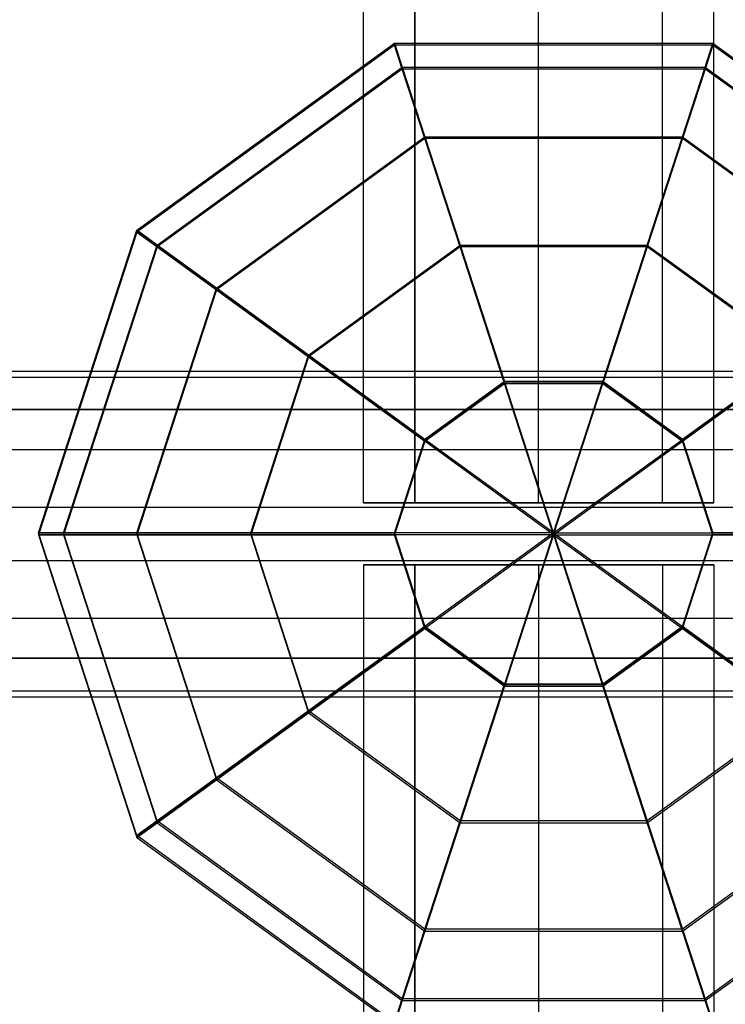
# Model space of a CAD drawing. Extents: x -2714 to 4136, y -2200 to 2200.
# Drawn here: x -150 to -116, y -23 to 25 of the extents above; entities that cross this region are included whole.
import ezdxf

# ---------------------------------------------------------------- set-up
doc = ezdxf.new("R2010")
doc.units = 0

msp = doc.modelspace()

# ---------------------------------------------------------------- linework, layer by layer
at = {"color": 0}
for p, q in [((-133.817535, 1.503337, 795.757181), (-133.817535, 111.465124, 795.757181)), ((-131.327943, 111.465124, 801.767588), (-131.327943, 1.503337, 801.767588)), ((-131.327943, 1.503337, 789.746773), (-131.327943, 111.465124, 789.746773)), ((-125.317535, 1.503337, 804.257181), (-125.317535, 111.465124, 804.257181)), ((-125.317535, 1.503337, 787.257181), (-125.317535, 111.465124, 787.257181)), ((-119.307127, 1.503337, 801.767588), (-119.307127, 111.465124, 801.767588)), ((-119.307127, 1.503337, 789.746773), (-119.307127, 111.465124, 789.746773)), ((-116.817535, 1.503337, 795.757181), (-116.817535, 111.465124, 795.757181)), ((-144.815693, 14.74096, 792.24081), (-132.315693, 23.822741, 792.24081)), ((-144.815693, 14.74096, 792.24081), (-132.315693, 23.822741, 792.24081)), ((-132.315693, 23.730085, 792.24081), (-144.815693, 14.648303, 792.24081)), ((-132.315693, 23.730085, 792.24081), (-144.815693, 14.648303, 792.24081)), ((-131.937584, 22.659041, 784.515386), (-132.315693, 23.822741, 792.24081)), ((-132.315693, 23.822741, 792.24081), (-131.937584, 22.659041, 799.966235)), ((-132.315693, 23.822741, 792.24081), (-116.864844, 23.822741, 792.24081)), ((-131.937584, 22.659041, 784.515386), (-132.315693, 23.822741, 792.24081)), ((-132.315693, 23.822741, 792.24081), (-131.937584, 22.659041, 799.966235)), ((-132.315693, 23.822741, 792.24081), (-116.864844, 23.822741, 792.24081)), ((-131.937584, 22.566384, 784.515386), (-132.315693, 23.730085, 792.24081)), ((-116.864844, 23.730085, 792.24081), (-132.315693, 23.730085, 792.24081)), ((-132.315693, 23.730085, 792.24081), (-131.937584, 22.566384, 799.966235)), ((-131.937584, 22.566384, 784.515386), (-132.315693, 23.730085, 792.24081)), ((-116.864844, 23.730085, 792.24081), (-132.315693, 23.730085, 792.24081)), ((-132.315693, 23.730085, 792.24081), (-131.937584, 22.566384, 799.966235)), ((-117.242953, 22.659041, 784.515386), (-116.864844, 23.822741, 792.24081)), ((-116.864844, 23.822741, 792.24081), (-117.242953, 22.659041, 799.966235)), ((-117.242953, 22.659041, 784.515386), (-116.864844, 23.822741, 792.24081)), ((-116.864844, 23.822741, 792.24081), (-117.242953, 22.659041, 799.966235)), ((-117.242953, 22.566384, 784.515386), (-116.864844, 23.730085, 792.24081)), ((-116.864844, 23.730085, 792.24081), (-117.242953, 22.566384, 799.966235)), ((-117.242953, 22.566384, 784.515386), (-116.864844, 23.730085, 792.24081)), ((-116.864844, 23.730085, 792.24081), (-117.242953, 22.566384, 799.966235)), ((-116.864844, 23.822741, 792.24081), (-104.364844, 14.74096, 792.24081)), ((-116.864844, 23.822741, 792.24081), (-104.364844, 14.74096, 792.24081)), ((-104.364844, 14.648303, 792.24081), (-116.864844, 23.730085, 792.24081)), ((-104.364844, 14.648303, 792.24081), (-116.864844, 23.730085, 792.24081)), ((-143.825791, 14.021753, 784.515386), (-131.937584, 22.659041, 784.515386)), ((-143.825791, 14.021753, 799.966235), (-131.937584, 22.659041, 799.966235)), ((-143.825791, 14.021753, 784.515386), (-131.937584, 22.659041, 784.515386)), ((-143.825791, 14.021753, 799.966235), (-131.937584, 22.659041, 799.966235)), ((-131.937584, 22.566384, 784.515386), (-143.825791, 13.929097, 784.515386)), ((-131.937584, 22.566384, 799.966235), (-143.825791, 13.929097, 799.966235)), ((-131.937584, 22.566384, 784.515386), (-143.825791, 13.929097, 784.515386)), ((-131.937584, 22.566384, 799.966235), (-143.825791, 13.929097, 799.966235)), ((-130.840268, 19.28185, 777.546179), (-131.937584, 22.659041, 784.515386)), ((-131.937584, 22.659041, 799.966235), (-130.840268, 19.28185, 806.935442)), ((-131.937584, 22.659041, 784.515386), (-117.242953, 22.659041, 784.515386)), ((-131.937584, 22.659041, 799.966235), (-117.242953, 22.659041, 799.966235)), ((-130.840268, 19.28185, 777.546179), (-131.937584, 22.659041, 784.515386)), ((-131.937584, 22.659041, 799.966235), (-130.840268, 19.28185, 806.935442)), ((-131.937584, 22.659041, 784.515386), (-117.242953, 22.659041, 784.515386)), ((-131.937584, 22.659041, 799.966235), (-117.242953, 22.659041, 799.966235)), ((-130.840268, 19.189194, 777.546179), (-131.937584, 22.566384, 784.515386)), ((-117.242953, 22.566384, 784.515386), (-131.937584, 22.566384, 784.515386)), ((-117.242953, 22.566384, 799.966235), (-131.937584, 22.566384, 799.966235)), ((-131.937584, 22.566384, 799.966235), (-130.840268, 19.189194, 806.935442)), ((-130.840268, 19.189194, 777.546179), (-131.937584, 22.566384, 784.515386)), ((-117.242953, 22.566384, 784.515386), (-131.937584, 22.566384, 784.515386)), ((-117.242953, 22.566384, 799.966235), (-131.937584, 22.566384, 799.966235)), ((-131.937584, 22.566384, 799.966235), (-130.840268, 19.189194, 806.935442)), ((-118.340268, 19.28185, 777.546179), (-117.242953, 22.659041, 784.515386)), ((-117.242953, 22.659041, 799.966235), (-118.340268, 19.28185, 806.935442)), ((-118.340268, 19.28185, 777.546179), (-117.242953, 22.659041, 784.515386)), ((-117.242953, 22.659041, 799.966235), (-118.340268, 19.28185, 806.935442)), ((-118.340268, 19.189194, 777.546179), (-117.242953, 22.566384, 784.515386)), ((-117.242953, 22.566384, 799.966235), (-118.340268, 19.189194, 806.935442)), ((-118.340268, 19.189194, 777.546179), (-117.242953, 22.566384, 784.515386)), ((-117.242953, 22.566384, 799.966235), (-118.340268, 19.189194, 806.935442)), ((-117.242953, 22.659041, 784.515386), (-105.354746, 14.021753, 784.515386)), ((-117.242953, 22.659041, 799.966235), (-105.354746, 14.021753, 799.966235)), ((-117.242953, 22.659041, 784.515386), (-105.354746, 14.021753, 784.515386)), ((-117.242953, 22.659041, 799.966235), (-105.354746, 14.021753, 799.966235)), ((-105.354746, 13.929097, 784.515386), (-117.242953, 22.566384, 784.515386)), ((-105.354746, 13.929097, 799.966235), (-117.242953, 22.566384, 799.966235)), ((-105.354746, 13.929097, 784.515386), (-117.242953, 22.566384, 784.515386)), ((-105.354746, 13.929097, 799.966235), (-117.242953, 22.566384, 799.966235)), ((-140.952981, 11.934535, 777.546179), (-130.840268, 19.28185, 777.546179)), ((-140.952981, 11.934535, 806.935442), (-130.840268, 19.28185, 806.935442)), ((-140.952981, 11.934535, 777.546179), (-130.840268, 19.28185, 777.546179)), ((-140.952981, 11.934535, 806.935442), (-130.840268, 19.28185, 806.935442)), ((-130.840268, 19.189194, 777.546179), (-140.952981, 11.841878, 777.546179)), ((-130.840268, 19.189194, 806.935442), (-140.952981, 11.841878, 806.935442)), ((-130.840268, 19.189194, 777.546179), (-140.952981, 11.841878, 777.546179)), ((-130.840268, 19.189194, 806.935442), (-140.952981, 11.841878, 806.935442)), ((-129.131159, 14.021753, 772.015386), (-130.840268, 19.28185, 777.546179)), ((-130.840268, 19.28185, 806.935442), (-129.131159, 14.021753, 812.466235)), ((-130.840268, 19.28185, 777.546179), (-118.340268, 19.28185, 777.546179)), ((-130.840268, 19.28185, 806.935442), (-118.340268, 19.28185, 806.935442)), ((-129.131159, 14.021753, 772.015386), (-130.840268, 19.28185, 777.546179)), ((-130.840268, 19.28185, 806.935442), (-129.131159, 14.021753, 812.466235)), ((-130.840268, 19.28185, 777.546179), (-118.340268, 19.28185, 777.546179)), ((-130.840268, 19.28185, 806.935442), (-118.340268, 19.28185, 806.935442)), ((-129.131159, 13.929097, 772.015386), (-130.840268, 19.189194, 777.546179)), ((-118.340268, 19.189194, 777.546179), (-130.840268, 19.189194, 777.546179)), ((-118.340268, 19.189194, 806.935442), (-130.840268, 19.189194, 806.935442)), ((-130.840268, 19.189194, 806.935442), (-129.131159, 13.929097, 812.466235)), ((-129.131159, 13.929097, 772.015386), (-130.840268, 19.189194, 777.546179)), ((-118.340268, 19.189194, 777.546179), (-130.840268, 19.189194, 777.546179)), ((-118.340268, 19.189194, 806.935442), (-130.840268, 19.189194, 806.935442)), ((-130.840268, 19.189194, 806.935442), (-129.131159, 13.929097, 812.466235)), ((-120.049378, 14.021753, 772.015386), (-118.340268, 19.28185, 777.546179)), ((-118.340268, 19.28185, 806.935442), (-120.049378, 14.021753, 812.466235)), ((-120.049378, 14.021753, 772.015386), (-118.340268, 19.28185, 777.546179)), ((-118.340268, 19.28185, 806.935442), (-120.049378, 14.021753, 812.466235)), ((-120.049378, 13.929097, 772.015386), (-118.340268, 19.189194, 777.546179)), ((-118.340268, 19.189194, 806.935442), (-120.049378, 13.929097, 812.466235)), ((-120.049378, 13.929097, 772.015386), (-118.340268, 19.189194, 777.546179)), ((-118.340268, 19.189194, 806.935442), (-120.049378, 13.929097, 812.466235)), ((-118.340268, 19.28185, 777.546179), (-108.227556, 11.934535, 777.546179)), ((-118.340268, 19.28185, 806.935442), (-108.227556, 11.934535, 806.935442)), ((-118.340268, 19.28185, 777.546179), (-108.227556, 11.934535, 777.546179)), ((-118.340268, 19.28185, 806.935442), (-108.227556, 11.934535, 806.935442)), ((-108.227556, 11.841878, 777.546179), (-118.340268, 19.189194, 777.546179)), ((-108.227556, 11.841878, 806.935442), (-118.340268, 19.189194, 806.935442)), ((-108.227556, 11.841878, 777.546179), (-118.340268, 19.189194, 777.546179)), ((-108.227556, 11.841878, 806.935442), (-118.340268, 19.189194, 806.935442)), ((-149.590268, 0.046328, 792.24081), (-144.815693, 14.74096, 792.24081)), ((-149.590268, 0.046328, 792.24081), (-144.815693, 14.74096, 792.24081)), ((-144.815693, 14.648303, 792.24081), (-149.590268, -0.046328, 792.24081)), ((-144.815693, 14.648303, 792.24081), (-149.590268, -0.046328, 792.24081)), ((-143.825791, 14.021753, 784.515386), (-144.815693, 14.74096, 792.24081)), ((-144.815693, 14.74096, 792.24081), (-143.825791, 14.021753, 799.966235)), ((-143.825791, 14.021753, 784.515386), (-144.815693, 14.74096, 792.24081)), ((-144.815693, 14.74096, 792.24081), (-143.825791, 14.021753, 799.966235)), ((-143.825791, 13.929097, 784.515386), (-144.815693, 14.648303, 792.24081)), ((-144.815693, 14.648303, 792.24081), (-143.825791, 13.929097, 799.966235)), ((-143.825791, 13.929097, 784.515386), (-144.815693, 14.648303, 792.24081)), ((-144.815693, 14.648303, 792.24081), (-143.825791, 13.929097, 799.966235)), ((-148.366681, 0.046328, 784.515386), (-143.825791, 14.021753, 784.515386)), ((-148.366681, 0.046328, 799.966235), (-143.825791, 14.021753, 799.966235)), ((-148.366681, 0.046328, 784.515386), (-143.825791, 14.021753, 784.515386)), ((-148.366681, 0.046328, 799.966235), (-143.825791, 14.021753, 799.966235)), ((-143.825791, 13.929097, 784.515386), (-148.366681, -0.046328, 784.515386)), ((-143.825791, 13.929097, 799.966235), (-148.366681, -0.046328, 799.966235)), ((-143.825791, 13.929097, 784.515386), (-148.366681, -0.046328, 784.515386)), ((-143.825791, 13.929097, 799.966235), (-148.366681, -0.046328, 799.966235)), ((-140.952981, 11.934535, 777.546179), (-143.825791, 14.021753, 784.515386)), ((-143.825791, 14.021753, 799.966235), (-140.952981, 11.934535, 806.935442)), ((-140.952981, 11.934535, 777.546179), (-143.825791, 14.021753, 784.515386)), ((-143.825791, 14.021753, 799.966235), (-140.952981, 11.934535, 806.935442)), ((-140.952981, 11.841878, 777.546179), (-143.825791, 13.929097, 784.515386)), ((-143.825791, 13.929097, 799.966235), (-140.952981, 11.841878, 806.935442)), ((-140.952981, 11.841878, 777.546179), (-143.825791, 13.929097, 784.515386)), ((-143.825791, 13.929097, 799.966235), (-140.952981, 11.841878, 806.935442)), ((-136.478475, 8.683616, 772.015386), (-129.131159, 14.021753, 772.015386)), ((-136.478475, 8.683616, 812.466235), (-129.131159, 14.021753, 812.466235)), ((-136.478475, 8.683616, 772.015386), (-129.131159, 14.021753, 772.015386)), ((-136.478475, 8.683616, 812.466235), (-129.131159, 14.021753, 812.466235)), ((-129.131159, 13.929097, 772.015386), (-136.478475, 8.590959, 772.015386)), ((-129.131159, 13.929097, 812.466235), (-136.478475, 8.590959, 812.466235)), ((-129.131159, 13.929097, 772.015386), (-136.478475, 8.590959, 772.015386)), ((-129.131159, 13.929097, 812.466235), (-136.478475, 8.590959, 812.466235)), ((-126.977556, 7.393644, 768.464397), (-129.131159, 14.021753, 772.015386)), ((-129.131159, 14.021753, 812.466235), (-126.977556, 7.393644, 816.017223)), ((-129.131159, 14.021753, 772.015386), (-120.049378, 14.021753, 772.015386)), ((-129.131159, 14.021753, 812.466235), (-120.049378, 14.021753, 812.466235)), ((-126.977556, 7.393644, 768.464397), (-129.131159, 14.021753, 772.015386)), ((-129.131159, 14.021753, 812.466235), (-126.977556, 7.393644, 816.017223)), ((-129.131159, 14.021753, 772.015386), (-120.049378, 14.021753, 772.015386)), ((-129.131159, 14.021753, 812.466235), (-120.049378, 14.021753, 812.466235)), ((-126.977556, 7.300987, 768.464397), (-129.131159, 13.929097, 772.015386)), ((-120.049378, 13.929097, 772.015386), (-129.131159, 13.929097, 772.015386)), ((-120.049378, 13.929097, 812.466235), (-129.131159, 13.929097, 812.466235)), ((-129.131159, 13.929097, 812.466235), (-126.977556, 7.300987, 816.017223)), ((-126.977556, 7.300987, 768.464397), (-129.131159, 13.929097, 772.015386)), ((-120.049378, 13.929097, 772.015386), (-129.131159, 13.929097, 772.015386)), ((-120.049378, 13.929097, 812.466235), (-129.131159, 13.929097, 812.466235)), ((-129.131159, 13.929097, 812.466235), (-126.977556, 7.300987, 816.017223)), ((-122.202981, 7.393644, 768.464397), (-120.049378, 14.021753, 772.015386)), ((-120.049378, 14.021753, 812.466235), (-122.202981, 7.393644, 816.017223)), ((-122.202981, 7.393644, 768.464397), (-120.049378, 14.021753, 772.015386)), ((-120.049378, 14.021753, 812.466235), (-122.202981, 7.393644, 816.017223)), ((-122.202981, 7.300987, 768.464397), (-120.049378, 13.929097, 772.015386)), ((-120.049378, 13.929097, 812.466235), (-122.202981, 7.300987, 816.017223)), ((-122.202981, 7.300987, 768.464397), (-120.049378, 13.929097, 772.015386)), ((-120.049378, 13.929097, 812.466235), (-122.202981, 7.300987, 816.017223)), ((-120.049378, 14.021753, 772.015386), (-112.702062, 8.683616, 772.015386)), ((-120.049378, 14.021753, 812.466235), (-112.702062, 8.683616, 812.466235)), ((-120.049378, 14.021753, 772.015386), (-112.702062, 8.683616, 772.015386)), ((-120.049378, 14.021753, 812.466235), (-112.702062, 8.683616, 812.466235)), ((-112.702062, 8.590959, 772.015386), (-120.049378, 13.929097, 772.015386)), ((-112.702062, 8.590959, 812.466235), (-120.049378, 13.929097, 812.466235)), ((-112.702062, 8.590959, 772.015386), (-120.049378, 13.929097, 772.015386)), ((-112.702062, 8.590959, 812.466235), (-120.049378, 13.929097, 812.466235)), ((-144.815693, 0.046328, 777.546179), (-140.952981, 11.934535, 777.546179)), ((-144.815693, 0.046328, 806.935442), (-140.952981, 11.934535, 806.935442)), ((-144.815693, 0.046328, 777.546179), (-140.952981, 11.934535, 777.546179)), ((-144.815693, 0.046328, 806.935442), (-140.952981, 11.934535, 806.935442)), ((-140.952981, 11.841878, 777.546179), (-144.815693, -0.046328, 777.546179)), ((-140.952981, 11.841878, 806.935442), (-144.815693, -0.046328, 806.935442)), ((-140.952981, 11.841878, 777.546179), (-144.815693, -0.046328, 777.546179)), ((-140.952981, 11.841878, 806.935442), (-144.815693, -0.046328, 806.935442)), ((-136.478475, 8.683616, 772.015386), (-140.952981, 11.934535, 777.546179)), ((-140.952981, 11.934535, 806.935442), (-136.478475, 8.683616, 812.466235)), ((-136.478475, 8.683616, 772.015386), (-140.952981, 11.934535, 777.546179)), ((-140.952981, 11.934535, 806.935442), (-136.478475, 8.683616, 812.466235)), ((-136.478475, 8.590959, 772.015386), (-140.952981, 11.841878, 777.546179)), ((-140.952981, 11.841878, 806.935442), (-136.478475, 8.590959, 812.466235)), ((-136.478475, 8.590959, 772.015386), (-140.952981, 11.841878, 777.546179)), ((-140.952981, 11.841878, 806.935442), (-136.478475, 8.590959, 812.466235)), ((-139.2849, 0.046328, 772.015386), (-136.478475, 8.683616, 772.015386)), ((-139.2849, 0.046328, 812.466235), (-136.478475, 8.683616, 812.466235)), ((-139.2849, 0.046328, 772.015386), (-136.478475, 8.683616, 772.015386)), ((-139.2849, 0.046328, 812.466235), (-136.478475, 8.683616, 812.466235)), ((-130.840268, 4.587219, 768.464397), (-136.478475, 8.683616, 772.015386)), ((-136.478475, 8.683616, 812.466235), (-130.840268, 4.587219, 816.017223)), ((-130.840268, 4.587219, 768.464397), (-136.478475, 8.683616, 772.015386)), ((-136.478475, 8.683616, 812.466235), (-130.840268, 4.587219, 816.017223)), ((-118.340268, 4.587219, 768.464397), (-112.702062, 8.683616, 772.015386)), ((-112.702062, 8.683616, 812.466235), (-118.340268, 4.587219, 816.017223)), ((-118.340268, 4.587219, 768.464397), (-112.702062, 8.683616, 772.015386)), ((-112.702062, 8.683616, 812.466235), (-118.340268, 4.587219, 816.017223)), ((-136.478475, 8.590959, 772.015386), (-139.2849, -0.046328, 772.015386)), ((-136.478475, 8.590959, 812.466235), (-139.2849, -0.046328, 812.466235)), ((-136.478475, 8.590959, 772.015386), (-139.2849, -0.046328, 772.015386)), ((-136.478475, 8.590959, 812.466235), (-139.2849, -0.046328, 812.466235)), ((-130.840268, 4.494563, 768.464397), (-136.478475, 8.590959, 772.015386)), ((-136.478475, 8.590959, 812.466235), (-130.840268, 4.494563, 816.017223)), ((-130.840268, 4.494563, 768.464397), (-136.478475, 8.590959, 772.015386)), ((-136.478475, 8.590959, 812.466235), (-130.840268, 4.494563, 816.017223)), ((-118.340268, 4.494563, 768.464397), (-112.702062, 8.590959, 772.015386)), ((-112.702062, 8.590959, 812.466235), (-118.340268, 4.494563, 816.017223)), ((-118.340268, 4.494563, 768.464397), (-112.702062, 8.590959, 772.015386)), ((-112.702062, 8.590959, 812.466235), (-118.340268, 4.494563, 816.017223)), ((-480, 7.90299, 794.776169), (107.600372, 7.90299, 792.653622)), ((-480, 7.614551, 797.51928), (107.777349, 7.614551, 795.384111)), ((-480, 7.614551, 792.033059), (107.423395, 7.614551, 789.923133)), ((-130.840268, 4.587219, 768.464397), (-126.977556, 7.393644, 768.464397)), ((-126.977556, 7.393644, 816.017223), (-130.840268, 4.587219, 816.017223)), ((-130.840268, 4.587219, 768.464397), (-126.977556, 7.393644, 768.464397)), ((-126.977556, 7.393644, 816.017223), (-130.840268, 4.587219, 816.017223)), ((-126.977556, 7.300987, 768.464397), (-130.840268, 4.494563, 768.464397)), ((-130.840268, 4.494563, 816.017223), (-126.977556, 7.300987, 816.017223)), ((-126.977556, 7.300987, 768.464397), (-130.840268, 4.494563, 768.464397)), ((-130.840268, 4.494563, 816.017223), (-126.977556, 7.300987, 816.017223)), ((-126.977556, 7.393644, 768.464397), (-122.202981, 7.393644, 768.464397)), ((-122.202981, 7.393644, 816.017223), (-126.977556, 7.393644, 816.017223)), ((-124.590268, 0.046328, 767.24081), (-126.977556, 7.393644, 768.464397)), ((-124.590268, 0.046328, 817.24081), (-126.977556, 7.393644, 816.017223)), ((-126.977556, 7.393644, 768.464397), (-122.202981, 7.393644, 768.464397)), ((-122.202981, 7.393644, 816.017223), (-126.977556, 7.393644, 816.017223)), ((-124.590268, 0.046328, 767.24081), (-126.977556, 7.393644, 768.464397)), ((-124.590268, 0.046328, 817.24081), (-126.977556, 7.393644, 816.017223)), ((-122.202981, 7.300987, 768.464397), (-126.977556, 7.300987, 768.464397)), ((-126.977556, 7.300987, 816.017223), (-122.202981, 7.300987, 816.017223)), ((-124.590268, -0.046328, 767.24081), (-126.977556, 7.300987, 768.464397)), ((-124.590268, -0.046328, 817.24081), (-126.977556, 7.300987, 816.017223)), ((-122.202981, 7.300987, 768.464397), (-126.977556, 7.300987, 768.464397)), ((-126.977556, 7.300987, 816.017223), (-122.202981, 7.300987, 816.017223)), ((-124.590268, -0.046328, 767.24081), (-126.977556, 7.300987, 768.464397)), ((-124.590268, -0.046328, 817.24081), (-126.977556, 7.300987, 816.017223)), ((-124.590268, 0.046328, 767.24081), (-122.202981, 7.393644, 768.464397)), ((-124.590268, 0.046328, 817.24081), (-122.202981, 7.393644, 816.017223)), ((-124.590268, 0.046328, 767.24081), (-122.202981, 7.393644, 768.464397)), ((-124.590268, 0.046328, 817.24081), (-122.202981, 7.393644, 816.017223)), ((-124.590268, -0.046328, 767.24081), (-122.202981, 7.300987, 768.464397)), ((-124.590268, -0.046328, 817.24081), (-122.202981, 7.300987, 816.017223)), ((-124.590268, -0.046328, 767.24081), (-122.202981, 7.300987, 768.464397)), ((-124.590268, -0.046328, 817.24081), (-122.202981, 7.300987, 816.017223)), ((-122.202981, 7.393644, 768.464397), (-118.340268, 4.587219, 768.464397)), ((-118.340268, 4.587219, 816.017223), (-122.202981, 7.393644, 816.017223)), ((-122.202981, 7.393644, 768.464397), (-118.340268, 4.587219, 768.464397)), ((-118.340268, 4.587219, 816.017223), (-122.202981, 7.393644, 816.017223)), ((-118.340268, 4.494563, 768.464397), (-122.202981, 7.300987, 768.464397)), ((-122.202981, 7.300987, 816.017223), (-118.340268, 4.494563, 816.017223)), ((-118.340268, 4.494563, 768.464397), (-122.202981, 7.300987, 768.464397)), ((-122.202981, 7.300987, 816.017223), (-118.340268, 4.494563, 816.017223)), ((107.93298, 6.031345, 797.785262), (-480, 6.031345, 799.931531)), ((-480, 6.031345, 789.620808), (107.267764, 6.031345, 787.521981)), ((-132.315693, 0.046328, 768.464397), (-130.840268, 4.587219, 768.464397)), ((-130.840268, 4.587219, 816.017223), (-132.315693, 0.046328, 816.017223)), ((-132.315693, 0.046328, 768.464397), (-130.840268, 4.587219, 768.464397)), ((-130.840268, 4.587219, 816.017223), (-132.315693, 0.046328, 816.017223)), ((-130.840268, 4.494563, 768.464397), (-132.315693, -0.046328, 768.464397)), ((-132.315693, -0.046328, 816.017223), (-130.840268, 4.494563, 816.017223)), ((-130.840268, 4.494563, 768.464397), (-132.315693, -0.046328, 768.464397)), ((-132.315693, -0.046328, 816.017223), (-130.840268, 4.494563, 816.017223)), ((-124.590268, 0.046328, 767.24081), (-130.840268, 4.587219, 768.464397)), ((-124.590268, 0.046328, 817.24081), (-130.840268, 4.587219, 816.017223)), ((-124.590268, 0.046328, 767.24081), (-130.840268, 4.587219, 768.464397)), ((-124.590268, 0.046328, 817.24081), (-130.840268, 4.587219, 816.017223)), ((-124.590268, -0.046328, 767.24081), (-130.840268, 4.494563, 768.464397)), ((-124.590268, -0.046328, 817.24081), (-130.840268, 4.494563, 816.017223)), ((-124.590268, -0.046328, 767.24081), (-130.840268, 4.494563, 768.464397)), ((-124.590268, -0.046328, 817.24081), (-130.840268, 4.494563, 816.017223)), ((-124.590268, 0.046328, 767.24081), (-118.340268, 4.587219, 768.464397)), ((-124.590268, 0.046328, 817.24081), (-118.340268, 4.587219, 816.017223)), ((-124.590268, 0.046328, 767.24081), (-118.340268, 4.587219, 768.464397)), ((-124.590268, 0.046328, 817.24081), (-118.340268, 4.587219, 816.017223)), ((-124.590268, -0.046328, 767.24081), (-118.340268, 4.494563, 768.464397)), ((-124.590268, -0.046328, 817.24081), (-118.340268, 4.494563, 816.017223)), ((-124.590268, -0.046328, 767.24081), (-118.340268, 4.494563, 768.464397)), ((-124.590268, -0.046328, 817.24081), (-118.340268, 4.494563, 816.017223)), ((-118.340268, 4.587219, 768.464397), (-116.864844, 0.046328, 768.464397)), ((-118.340268, 4.587219, 816.017223), (-116.864844, 0.046328, 816.017223)), ((-118.340268, 4.587219, 768.464397), (-116.864844, 0.046328, 768.464397)), ((-118.340268, 4.587219, 816.017223), (-116.864844, 0.046328, 816.017223)), ((-116.864844, -0.046328, 768.464397), (-118.340268, 4.494563, 768.464397)), ((-118.340268, 4.494563, 816.017223), (-116.864844, -0.046328, 816.017223)), ((-116.864844, -0.046328, 768.464397), (-118.340268, 4.494563, 768.464397)), ((-118.340268, 4.494563, 816.017223), (-116.864844, -0.046328, 816.017223)), ((-480, 4.09701, 801.721969), (108.048494, 4.09701, 799.567463)), ((-480, 4.09701, 787.830369), (107.15225, 4.09701, 785.739781)), ((-131.327943, 1.503337, 789.746773), (-133.817535, 1.503337, 795.757181)), ((-133.817535, 1.503337, 795.757181), (-131.327943, 1.503337, 801.767588)), ((-131.327943, 1.503337, 801.767588), (-125.317535, 1.503337, 804.257181)), ((-125.317535, 1.503337, 787.257181), (-131.327943, 1.503337, 789.746773)), ((-125.317535, 1.503337, 804.257181), (-119.307127, 1.503337, 801.767588)), ((-119.307127, 1.503337, 789.746773), (-125.317535, 1.503337, 787.257181)), ((-119.307127, 1.503337, 801.767588), (-116.817535, 1.503337, 795.757181)), ((-116.817535, 1.503337, 795.757181), (-119.307127, 1.503337, 789.746773)), ((-480, 1.292175, 802.674642), (108.109958, 1.292175, 800.515752)), ((-480, 1.292175, 786.877697), (107.090787, 1.292175, 784.791492)), ((-148.366681, 0.046328, 784.515386), (-149.590268, 0.046328, 792.24081)), ((-144.815693, -14.648303, 792.24081), (-149.590268, 0.046328, 792.24081)), ((-149.590268, 0.046328, 792.24081), (-148.366681, 0.046328, 799.966235)), ((-148.366681, 0.046328, 784.515386), (-149.590268, 0.046328, 792.24081)), ((-144.815693, -14.648303, 792.24081), (-149.590268, 0.046328, 792.24081)), ((-149.590268, 0.046328, 792.24081), (-148.366681, 0.046328, 799.966235)), ((-144.815693, 0.046328, 777.546179), (-148.366681, 0.046328, 784.515386)), ((-143.825791, -13.929097, 784.515386), (-148.366681, 0.046328, 784.515386)), ((-143.825791, -13.929097, 799.966235), (-148.366681, 0.046328, 799.966235)), ((-148.366681, 0.046328, 799.966235), (-144.815693, 0.046328, 806.935442)), ((-144.815693, 0.046328, 777.546179), (-148.366681, 0.046328, 784.515386)), ((-143.825791, -13.929097, 784.515386), (-148.366681, 0.046328, 784.515386)), ((-143.825791, -13.929097, 799.966235), (-148.366681, 0.046328, 799.966235)), ((-148.366681, 0.046328, 799.966235), (-144.815693, 0.046328, 806.935442)), ((-139.2849, 0.046328, 772.015386), (-144.815693, 0.046328, 777.546179)), ((-140.952981, -11.841878, 777.546179), (-144.815693, 0.046328, 777.546179)), ((-140.952981, -11.841878, 806.935442), (-144.815693, 0.046328, 806.935442)), ((-144.815693, 0.046328, 806.935442), (-139.2849, 0.046328, 812.466235)), ((-139.2849, 0.046328, 772.015386), (-144.815693, 0.046328, 777.546179)), ((-140.952981, -11.841878, 777.546179), (-144.815693, 0.046328, 777.546179)), ((-140.952981, -11.841878, 806.935442), (-144.815693, 0.046328, 806.935442)), ((-144.815693, 0.046328, 806.935442), (-139.2849, 0.046328, 812.466235)), ((-132.315693, 0.046328, 768.464397), (-139.2849, 0.046328, 772.015386)), ((-136.478475, -8.590959, 772.015386), (-139.2849, 0.046328, 772.015386)), ((-136.478475, -8.590959, 812.466235), (-139.2849, 0.046328, 812.466235)), ((-139.2849, 0.046328, 812.466235), (-132.315693, 0.046328, 816.017223)), ((-132.315693, 0.046328, 768.464397), (-139.2849, 0.046328, 772.015386)), ((-136.478475, -8.590959, 772.015386), (-139.2849, 0.046328, 772.015386)), ((-136.478475, -8.590959, 812.466235), (-139.2849, 0.046328, 812.466235)), ((-139.2849, 0.046328, 812.466235), (-132.315693, 0.046328, 816.017223)), ((-130.840268, -4.494563, 768.464397), (-132.315693, 0.046328, 768.464397)), ((-132.315693, 0.046328, 816.017223), (-130.840268, -4.494563, 816.017223)), ((-124.590268, 0.046328, 767.24081), (-132.315693, 0.046328, 768.464397)), ((-124.590268, 0.046328, 817.24081), (-132.315693, 0.046328, 816.017223)), ((-130.840268, -4.494563, 768.464397), (-132.315693, 0.046328, 768.464397)), ((-132.315693, 0.046328, 816.017223), (-130.840268, -4.494563, 816.017223)), ((-124.590268, 0.046328, 767.24081), (-132.315693, 0.046328, 768.464397)), ((-124.590268, 0.046328, 817.24081), (-132.315693, 0.046328, 816.017223)), ((-124.590268, 0.046328, 767.24081), (-130.840268, -4.494563, 768.464397)), ((-124.590268, 0.046328, 817.24081), (-130.840268, -4.494563, 816.017223)), ((-124.590268, 0.046328, 767.24081), (-130.840268, -4.494563, 768.464397)), ((-124.590268, 0.046328, 817.24081), (-130.840268, -4.494563, 816.017223)), ((-124.590268, 0.046328, 767.24081), (-126.977556, -7.300987, 768.464397)), ((-124.590268, 0.046328, 817.24081), (-126.977556, -7.300987, 816.017223)), ((-124.590268, 0.046328, 767.24081), (-126.977556, -7.300987, 768.464397)), ((-124.590268, 0.046328, 817.24081), (-126.977556, -7.300987, 816.017223)), ((-124.590268, 0.046328, 767.24081), (-116.864844, 0.046328, 768.464397)), ((-124.590268, 0.046328, 767.24081), (-118.340268, -4.494563, 768.464397)), ((-124.590268, 0.046328, 767.24081), (-122.202981, -7.300987, 768.464397)), ((-124.590268, 0.046328, 817.24081), (-116.864844, 0.046328, 816.017223)), ((-124.590268, 0.046328, 817.24081), (-118.340268, -4.494563, 816.017223)), ((-124.590268, 0.046328, 817.24081), (-122.202981, -7.300987, 816.017223)), ((-124.590268, 0.046328, 767.24081), (-116.864844, 0.046328, 768.464397)), ((-124.590268, 0.046328, 767.24081), (-118.340268, -4.494563, 768.464397)), ((-124.590268, 0.046328, 767.24081), (-122.202981, -7.300987, 768.464397)), ((-124.590268, 0.046328, 817.24081), (-116.864844, 0.046328, 816.017223)), ((-124.590268, 0.046328, 817.24081), (-118.340268, -4.494563, 816.017223)), ((-124.590268, 0.046328, 817.24081), (-122.202981, -7.300987, 816.017223)), ((-116.864844, 0.046328, 768.464397), (-118.340268, -4.494563, 768.464397)), ((-118.340268, -4.494563, 816.017223), (-116.864844, 0.046328, 816.017223)), ((-116.864844, 0.046328, 768.464397), (-118.340268, -4.494563, 768.464397)), ((-118.340268, -4.494563, 816.017223), (-116.864844, 0.046328, 816.017223)), ((-116.864844, 0.046328, 768.464397), (-109.895637, 0.046328, 772.015386)), ((-109.895637, 0.046328, 812.466235), (-116.864844, 0.046328, 816.017223)), ((-116.864844, 0.046328, 768.464397), (-109.895637, 0.046328, 772.015386)), ((-109.895637, 0.046328, 812.466235), (-116.864844, 0.046328, 816.017223)), ((-148.366681, -0.046328, 784.515386), (-149.590268, -0.046328, 792.24081)), ((-149.590268, -0.046328, 792.24081), (-148.366681, -0.046328, 799.966235)), ((-149.590268, -0.046328, 792.24081), (-144.815693, -14.74096, 792.24081)), ((-148.366681, -0.046328, 784.515386), (-149.590268, -0.046328, 792.24081)), ((-149.590268, -0.046328, 792.24081), (-148.366681, -0.046328, 799.966235)), ((-149.590268, -0.046328, 792.24081), (-144.815693, -14.74096, 792.24081)), ((-144.815693, -0.046328, 777.546179), (-148.366681, -0.046328, 784.515386)), ((-148.366681, -0.046328, 799.966235), (-144.815693, -0.046328, 806.935442)), ((-148.366681, -0.046328, 784.515386), (-143.825791, -14.021753, 784.515386)), ((-148.366681, -0.046328, 799.966235), (-143.825791, -14.021753, 799.966235)), ((-144.815693, -0.046328, 777.546179), (-148.366681, -0.046328, 784.515386)), ((-148.366681, -0.046328, 799.966235), (-144.815693, -0.046328, 806.935442)), ((-148.366681, -0.046328, 784.515386), (-143.825791, -14.021753, 784.515386)), ((-148.366681, -0.046328, 799.966235), (-143.825791, -14.021753, 799.966235)), ((-139.2849, -0.046328, 772.015386), (-144.815693, -0.046328, 777.546179)), ((-144.815693, -0.046328, 806.935442), (-139.2849, -0.046328, 812.466235)), ((-144.815693, -0.046328, 777.546179), (-140.952981, -11.934535, 777.546179)), ((-144.815693, -0.046328, 806.935442), (-140.952981, -11.934535, 806.935442)), ((-139.2849, -0.046328, 772.015386), (-144.815693, -0.046328, 777.546179)), ((-144.815693, -0.046328, 806.935442), (-139.2849, -0.046328, 812.466235)), ((-144.815693, -0.046328, 777.546179), (-140.952981, -11.934535, 777.546179)), ((-144.815693, -0.046328, 806.935442), (-140.952981, -11.934535, 806.935442)), ((-132.315693, -0.046328, 768.464397), (-139.2849, -0.046328, 772.015386)), ((-139.2849, -0.046328, 812.466235), (-132.315693, -0.046328, 816.017223)), ((-139.2849, -0.046328, 772.015386), (-136.478475, -8.683616, 772.015386)), ((-139.2849, -0.046328, 812.466235), (-136.478475, -8.683616, 812.466235)), ((-132.315693, -0.046328, 768.464397), (-139.2849, -0.046328, 772.015386)), ((-139.2849, -0.046328, 812.466235), (-132.315693, -0.046328, 816.017223)), ((-139.2849, -0.046328, 772.015386), (-136.478475, -8.683616, 772.015386)), ((-139.2849, -0.046328, 812.466235), (-136.478475, -8.683616, 812.466235)), ((-132.315693, -0.046328, 768.464397), (-130.840268, -4.587219, 768.464397)), ((-130.840268, -4.587219, 816.017223), (-132.315693, -0.046328, 816.017223)), ((-124.590268, -0.046328, 767.24081), (-132.315693, -0.046328, 768.464397)), ((-124.590268, -0.046328, 817.24081), (-132.315693, -0.046328, 816.017223)), ((-132.315693, -0.046328, 768.464397), (-130.840268, -4.587219, 768.464397)), ((-130.840268, -4.587219, 816.017223), (-132.315693, -0.046328, 816.017223)), ((-124.590268, -0.046328, 767.24081), (-132.315693, -0.046328, 768.464397)), ((-124.590268, -0.046328, 817.24081), (-132.315693, -0.046328, 816.017223)), ((-124.590268, -0.046328, 767.24081), (-130.840268, -4.587219, 768.464397)), ((-124.590268, -0.046328, 817.24081), (-130.840268, -4.587219, 816.017223)), ((-124.590268, -0.046328, 767.24081), (-130.840268, -4.587219, 768.464397)), ((-124.590268, -0.046328, 817.24081), (-130.840268, -4.587219, 816.017223)), ((-124.590268, -0.046328, 767.24081), (-126.977556, -7.393644, 768.464397)), ((-124.590268, -0.046328, 817.24081), (-126.977556, -7.393644, 816.017223)), ((-124.590268, -0.046328, 767.24081), (-126.977556, -7.393644, 768.464397)), ((-124.590268, -0.046328, 817.24081), (-126.977556, -7.393644, 816.017223)), ((-124.590268, -0.046328, 767.24081), (-116.864844, -0.046328, 768.464397)), ((-124.590268, -0.046328, 767.24081), (-122.202981, -7.393644, 768.464397)), ((-124.590268, -0.046328, 767.24081), (-118.340268, -4.587219, 768.464397)), ((-124.590268, -0.046328, 817.24081), (-116.864844, -0.046328, 816.017223)), ((-124.590268, -0.046328, 817.24081), (-122.202981, -7.393644, 816.017223)), ((-124.590268, -0.046328, 817.24081), (-118.340268, -4.587219, 816.017223)), ((-124.590268, -0.046328, 767.24081), (-116.864844, -0.046328, 768.464397)), ((-124.590268, -0.046328, 767.24081), (-122.202981, -7.393644, 768.464397)), ((-124.590268, -0.046328, 767.24081), (-118.340268, -4.587219, 768.464397)), ((-124.590268, -0.046328, 817.24081), (-116.864844, -0.046328, 816.017223)), ((-124.590268, -0.046328, 817.24081), (-122.202981, -7.393644, 816.017223)), ((-124.590268, -0.046328, 817.24081), (-118.340268, -4.587219, 816.017223)), ((-118.340268, -4.587219, 768.464397), (-116.864844, -0.046328, 768.464397)), ((-118.340268, -4.587219, 816.017223), (-116.864844, -0.046328, 816.017223)), ((-118.340268, -4.587219, 768.464397), (-116.864844, -0.046328, 768.464397)), ((-118.340268, -4.587219, 816.017223), (-116.864844, -0.046328, 816.017223)), ((-116.864844, -0.046328, 768.464397), (-109.895637, -0.046328, 772.015386)), ((-109.895637, -0.046328, 812.466235), (-116.864844, -0.046328, 816.017223)), ((-116.864844, -0.046328, 768.464397), (-109.895637, -0.046328, 772.015386)), ((-109.895637, -0.046328, 812.466235), (-116.864844, -0.046328, 816.017223)), ((-480, -1.292175, 802.674642), (108.109958, -1.292175, 800.515752)), ((-480, -1.292175, 786.877697), (107.090787, -1.292175, 784.791492)), ((-133.817535, -1.503337, 795.757181), (-133.817535, -111.465124, 795.757181)), ((-131.327943, -1.503337, 789.746773), (-133.817535, -1.503337, 795.757181)), ((-133.817535, -1.503337, 795.757181), (-131.327943, -1.503337, 801.767588)), ((-131.327943, -111.465124, 801.767588), (-131.327943, -1.503337, 801.767588)), ((-131.327943, -1.503337, 801.767588), (-125.317535, -1.503337, 804.257181)), ((-131.327943, -1.503337, 789.746773), (-131.327943, -111.465124, 789.746773)), ((-125.317535, -1.503337, 787.257181), (-131.327943, -1.503337, 789.746773)), ((-125.317535, -1.503337, 804.257181), (-125.317535, -111.465124, 804.257181)), ((-125.317535, -1.503337, 804.257181), (-119.307127, -1.503337, 801.767588)), ((-125.317535, -1.503337, 787.257181), (-125.317535, -111.465124, 787.257181)), ((-119.307127, -1.503337, 789.746773), (-125.317535, -1.503337, 787.257181)), ((-119.307127, -1.503337, 801.767588), (-119.307127, -111.465124, 801.767588)), ((-119.307127, -1.503337, 801.767588), (-116.817535, -1.503337, 795.757181)), ((-119.307127, -1.503337, 789.746773), (-119.307127, -111.465124, 789.746773)), ((-116.817535, -1.503337, 795.757181), (-119.307127, -1.503337, 789.746773)), ((-116.817535, -1.503337, 795.757181), (-116.817535, -111.465124, 795.757181)), ((-480, -4.09701, 801.721969), (108.048494, -4.09701, 799.567463)), ((-480, -4.09701, 787.830369), (107.15225, -4.09701, 785.739781)), ((-130.840268, -4.494563, 768.464397), (-136.478475, -8.590959, 772.015386)), ((-136.478475, -8.590959, 812.466235), (-130.840268, -4.494563, 816.017223)), ((-130.840268, -4.494563, 768.464397), (-136.478475, -8.590959, 772.015386)), ((-136.478475, -8.590959, 812.466235), (-130.840268, -4.494563, 816.017223)), ((-130.840268, -4.587219, 768.464397), (-136.478475, -8.683616, 772.015386)), ((-136.478475, -8.683616, 812.466235), (-130.840268, -4.587219, 816.017223)), ((-130.840268, -4.587219, 768.464397), (-136.478475, -8.683616, 772.015386)), ((-136.478475, -8.683616, 812.466235), (-130.840268, -4.587219, 816.017223)), ((-126.977556, -7.300987, 768.464397), (-130.840268, -4.494563, 768.464397)), ((-130.840268, -4.494563, 816.017223), (-126.977556, -7.300987, 816.017223)), ((-126.977556, -7.300987, 768.464397), (-130.840268, -4.494563, 768.464397)), ((-130.840268, -4.494563, 816.017223), (-126.977556, -7.300987, 816.017223)), ((-130.840268, -4.587219, 768.464397), (-126.977556, -7.393644, 768.464397)), ((-126.977556, -7.393644, 816.017223), (-130.840268, -4.587219, 816.017223)), ((-130.840268, -4.587219, 768.464397), (-126.977556, -7.393644, 768.464397)), ((-126.977556, -7.393644, 816.017223), (-130.840268, -4.587219, 816.017223)), ((-118.340268, -4.494563, 768.464397), (-122.202981, -7.300987, 768.464397)), ((-122.202981, -7.300987, 816.017223), (-118.340268, -4.494563, 816.017223)), ((-118.340268, -4.494563, 768.464397), (-122.202981, -7.300987, 768.464397)), ((-122.202981, -7.300987, 816.017223), (-118.340268, -4.494563, 816.017223)), ((-122.202981, -7.393644, 768.464397), (-118.340268, -4.587219, 768.464397)), ((-118.340268, -4.587219, 816.017223), (-122.202981, -7.393644, 816.017223)), ((-122.202981, -7.393644, 768.464397), (-118.340268, -4.587219, 768.464397)), ((-118.340268, -4.587219, 816.017223), (-122.202981, -7.393644, 816.017223)), ((-118.340268, -4.494563, 768.464397), (-112.702062, -8.590959, 772.015386)), ((-112.702062, -8.590959, 812.466235), (-118.340268, -4.494563, 816.017223)), ((-118.340268, -4.494563, 768.464397), (-112.702062, -8.590959, 772.015386)), ((-112.702062, -8.590959, 812.466235), (-118.340268, -4.494563, 816.017223)), ((-118.340268, -4.587219, 768.464397), (-112.702062, -8.683616, 772.015386)), ((-112.702062, -8.683616, 812.466235), (-118.340268, -4.587219, 816.017223)), ((-118.340268, -4.587219, 768.464397), (-112.702062, -8.683616, 772.015386)), ((-112.702062, -8.683616, 812.466235), (-118.340268, -4.587219, 816.017223)), ((107.93298, -6.031345, 797.785262), (-480, -6.031345, 799.931531)), ((-480, -6.031345, 789.620808), (107.267764, -6.031345, 787.521981)), ((-480, -7.614551, 797.51928), (107.777349, -7.614551, 795.384111)), ((-480, -7.614551, 792.033059), (107.423395, -7.614551, 789.923133)), ((-126.977556, -7.300987, 768.464397), (-129.131159, -13.929097, 772.015386)), ((-129.131159, -13.929097, 812.466235), (-126.977556, -7.300987, 816.017223)), ((-126.977556, -7.300987, 768.464397), (-129.131159, -13.929097, 772.015386)), ((-129.131159, -13.929097, 812.466235), (-126.977556, -7.300987, 816.017223)), ((-126.977556, -7.393644, 768.464397), (-129.131159, -14.021753, 772.015386)), ((-129.131159, -14.021753, 812.466235), (-126.977556, -7.393644, 816.017223)), ((-126.977556, -7.393644, 768.464397), (-129.131159, -14.021753, 772.015386)), ((-129.131159, -14.021753, 812.466235), (-126.977556, -7.393644, 816.017223)), ((-122.202981, -7.300987, 768.464397), (-126.977556, -7.300987, 768.464397)), ((-126.977556, -7.300987, 816.017223), (-122.202981, -7.300987, 816.017223)), ((-122.202981, -7.300987, 768.464397), (-126.977556, -7.300987, 768.464397)), ((-126.977556, -7.300987, 816.017223), (-122.202981, -7.300987, 816.017223)), ((-126.977556, -7.393644, 768.464397), (-122.202981, -7.393644, 768.464397)), ((-122.202981, -7.393644, 816.017223), (-126.977556, -7.393644, 816.017223)), ((-126.977556, -7.393644, 768.464397), (-122.202981, -7.393644, 768.464397)), ((-122.202981, -7.393644, 816.017223), (-126.977556, -7.393644, 816.017223)), ((-122.202981, -7.300987, 768.464397), (-120.049378, -13.929097, 772.015386)), ((-120.049378, -13.929097, 812.466235), (-122.202981, -7.300987, 816.017223)), ((-122.202981, -7.300987, 768.464397), (-120.049378, -13.929097, 772.015386)), ((-120.049378, -13.929097, 812.466235), (-122.202981, -7.300987, 816.017223)), ((-122.202981, -7.393644, 768.464397), (-120.049378, -14.021753, 772.015386)), ((-120.049378, -14.021753, 812.466235), (-122.202981, -7.393644, 816.017223)), ((-122.202981, -7.393644, 768.464397), (-120.049378, -14.021753, 772.015386)), ((-120.049378, -14.021753, 812.466235), (-122.202981, -7.393644, 816.017223)), ((-480, -7.90299, 794.776169), (107.600372, -7.90299, 792.653622)), ((-136.478475, -8.590959, 772.015386), (-140.952981, -11.841878, 777.546179)), ((-140.952981, -11.841878, 806.935442), (-136.478475, -8.590959, 812.466235)), ((-136.478475, -8.590959, 772.015386), (-140.952981, -11.841878, 777.546179)), ((-140.952981, -11.841878, 806.935442), (-136.478475, -8.590959, 812.466235)), ((-129.131159, -13.929097, 772.015386), (-136.478475, -8.590959, 772.015386)), ((-129.131159, -13.929097, 812.466235), (-136.478475, -8.590959, 812.466235)), ((-129.131159, -13.929097, 772.015386), (-136.478475, -8.590959, 772.015386)), ((-129.131159, -13.929097, 812.466235), (-136.478475, -8.590959, 812.466235)), ((-112.702062, -8.590959, 772.015386), (-120.049378, -13.929097, 772.015386)), ((-112.702062, -8.590959, 812.466235), (-120.049378, -13.929097, 812.466235)), ((-112.702062, -8.590959, 772.015386), (-120.049378, -13.929097, 772.015386)), ((-112.702062, -8.590959, 812.466235), (-120.049378, -13.929097, 812.466235)), ((-136.478475, -8.683616, 772.015386), (-140.952981, -11.934535, 777.546179)), ((-140.952981, -11.934535, 806.935442), (-136.478475, -8.683616, 812.466235)), ((-136.478475, -8.683616, 772.015386), (-140.952981, -11.934535, 777.546179)), ((-140.952981, -11.934535, 806.935442), (-136.478475, -8.683616, 812.466235)), ((-136.478475, -8.683616, 772.015386), (-129.131159, -14.021753, 772.015386)), ((-136.478475, -8.683616, 812.466235), (-129.131159, -14.021753, 812.466235)), ((-136.478475, -8.683616, 772.015386), (-129.131159, -14.021753, 772.015386)), ((-136.478475, -8.683616, 812.466235), (-129.131159, -14.021753, 812.466235)), ((-120.049378, -14.021753, 772.015386), (-112.702062, -8.683616, 772.015386)), ((-120.049378, -14.021753, 812.466235), (-112.702062, -8.683616, 812.466235)), ((-120.049378, -14.021753, 772.015386), (-112.702062, -8.683616, 772.015386)), ((-120.049378, -14.021753, 812.466235), (-112.702062, -8.683616, 812.466235)), ((-140.952981, -11.841878, 777.546179), (-143.825791, -13.929097, 784.515386)), ((-143.825791, -13.929097, 799.966235), (-140.952981, -11.841878, 806.935442)), ((-140.952981, -11.841878, 777.546179), (-143.825791, -13.929097, 784.515386)), ((-143.825791, -13.929097, 799.966235), (-140.952981, -11.841878, 806.935442)), ((-140.952981, -11.934535, 777.546179), (-143.825791, -14.021753, 784.515386)), ((-143.825791, -14.021753, 799.966235), (-140.952981, -11.934535, 806.935442)), ((-140.952981, -11.934535, 777.546179), (-143.825791, -14.021753, 784.515386)), ((-143.825791, -14.021753, 799.966235), (-140.952981, -11.934535, 806.935442)), ((-130.840268, -19.189194, 777.546179), (-140.952981, -11.841878, 777.546179)), ((-130.840268, -19.189194, 806.935442), (-140.952981, -11.841878, 806.935442)), ((-130.840268, -19.189194, 777.546179), (-140.952981, -11.841878, 777.546179)), ((-130.840268, -19.189194, 806.935442), (-140.952981, -11.841878, 806.935442)), ((-140.952981, -11.934535, 777.546179), (-130.840268, -19.28185, 777.546179)), ((-140.952981, -11.934535, 806.935442), (-130.840268, -19.28185, 806.935442)), ((-140.952981, -11.934535, 777.546179), (-130.840268, -19.28185, 777.546179)), ((-140.952981, -11.934535, 806.935442), (-130.840268, -19.28185, 806.935442)), ((-108.227556, -11.841878, 777.546179), (-118.340268, -19.189194, 777.546179)), ((-108.227556, -11.841878, 806.935442), (-118.340268, -19.189194, 806.935442)), ((-108.227556, -11.841878, 777.546179), (-118.340268, -19.189194, 777.546179)), ((-108.227556, -11.841878, 806.935442), (-118.340268, -19.189194, 806.935442)), ((-118.340268, -19.28185, 777.546179), (-108.227556, -11.934535, 777.546179)), ((-118.340268, -19.28185, 806.935442), (-108.227556, -11.934535, 806.935442)), ((-118.340268, -19.28185, 777.546179), (-108.227556, -11.934535, 777.546179)), ((-118.340268, -19.28185, 806.935442), (-108.227556, -11.934535, 806.935442)), ((-143.825791, -13.929097, 784.515386), (-144.815693, -14.648303, 792.24081)), ((-144.815693, -14.648303, 792.24081), (-143.825791, -13.929097, 799.966235)), ((-143.825791, -13.929097, 784.515386), (-144.815693, -14.648303, 792.24081)), ((-144.815693, -14.648303, 792.24081), (-143.825791, -13.929097, 799.966235)), ((-143.825791, -14.021753, 784.515386), (-144.815693, -14.74096, 792.24081)), ((-144.815693, -14.74096, 792.24081), (-143.825791, -14.021753, 799.966235)), ((-143.825791, -14.021753, 784.515386), (-144.815693, -14.74096, 792.24081)), ((-144.815693, -14.74096, 792.24081), (-143.825791, -14.021753, 799.966235)), ((-131.937584, -22.566384, 784.515386), (-143.825791, -13.929097, 784.515386)), ((-131.937584, -22.566384, 799.966235), (-143.825791, -13.929097, 799.966235)), ((-131.937584, -22.566384, 784.515386), (-143.825791, -13.929097, 784.515386)), ((-131.937584, -22.566384, 799.966235), (-143.825791, -13.929097, 799.966235)), ((-143.825791, -14.021753, 784.515386), (-131.937584, -22.659041, 784.515386)), ((-143.825791, -14.021753, 799.966235), (-131.937584, -22.659041, 799.966235)), ((-143.825791, -14.021753, 784.515386), (-131.937584, -22.659041, 784.515386)), ((-143.825791, -14.021753, 799.966235), (-131.937584, -22.659041, 799.966235)), ((-129.131159, -13.929097, 772.015386), (-130.840268, -19.189194, 777.546179)), ((-130.840268, -19.189194, 806.935442), (-129.131159, -13.929097, 812.466235)), ((-129.131159, -13.929097, 772.015386), (-130.840268, -19.189194, 777.546179)), ((-130.840268, -19.189194, 806.935442), (-129.131159, -13.929097, 812.466235)), ((-129.131159, -14.021753, 772.015386), (-130.840268, -19.28185, 777.546179)), ((-130.840268, -19.28185, 806.935442), (-129.131159, -14.021753, 812.466235)), ((-129.131159, -14.021753, 772.015386), (-130.840268, -19.28185, 777.546179)), ((-130.840268, -19.28185, 806.935442), (-129.131159, -14.021753, 812.466235)), ((-120.049378, -13.929097, 772.015386), (-129.131159, -13.929097, 772.015386)), ((-120.049378, -13.929097, 812.466235), (-129.131159, -13.929097, 812.466235)), ((-120.049378, -13.929097, 772.015386), (-129.131159, -13.929097, 772.015386)), ((-120.049378, -13.929097, 812.466235), (-129.131159, -13.929097, 812.466235)), ((-129.131159, -14.021753, 772.015386), (-120.049378, -14.021753, 772.015386)), ((-129.131159, -14.021753, 812.466235), (-120.049378, -14.021753, 812.466235)), ((-129.131159, -14.021753, 772.015386), (-120.049378, -14.021753, 772.015386)), ((-129.131159, -14.021753, 812.466235), (-120.049378, -14.021753, 812.466235)), ((-120.049378, -13.929097, 772.015386), (-118.340268, -19.189194, 777.546179)), ((-118.340268, -19.189194, 806.935442), (-120.049378, -13.929097, 812.466235)), ((-120.049378, -13.929097, 772.015386), (-118.340268, -19.189194, 777.546179)), ((-118.340268, -19.189194, 806.935442), (-120.049378, -13.929097, 812.466235)), ((-120.049378, -14.021753, 772.015386), (-118.340268, -19.28185, 777.546179)), ((-118.340268, -19.28185, 806.935442), (-120.049378, -14.021753, 812.466235)), ((-120.049378, -14.021753, 772.015386), (-118.340268, -19.28185, 777.546179)), ((-118.340268, -19.28185, 806.935442), (-120.049378, -14.021753, 812.466235)), ((-105.354746, -13.929097, 784.515386), (-117.242953, -22.566384, 784.515386)), ((-105.354746, -13.929097, 799.966235), (-117.242953, -22.566384, 799.966235)), ((-105.354746, -13.929097, 784.515386), (-117.242953, -22.566384, 784.515386)), ((-105.354746, -13.929097, 799.966235), (-117.242953, -22.566384, 799.966235)), ((-117.242953, -22.659041, 784.515386), (-105.354746, -14.021753, 784.515386)), ((-117.242953, -22.659041, 799.966235), (-105.354746, -14.021753, 799.966235)), ((-117.242953, -22.659041, 784.515386), (-105.354746, -14.021753, 784.515386)), ((-117.242953, -22.659041, 799.966235), (-105.354746, -14.021753, 799.966235)), ((-132.315693, -23.730085, 792.24081), (-144.815693, -14.648303, 792.24081)), ((-132.315693, -23.730085, 792.24081), (-144.815693, -14.648303, 792.24081)), ((-144.815693, -14.74096, 792.24081), (-132.315693, -23.822741, 792.24081)), ((-144.815693, -14.74096, 792.24081), (-132.315693, -23.822741, 792.24081)), ((-130.840268, -19.189194, 777.546179), (-131.937584, -22.566384, 784.515386)), ((-131.937584, -22.566384, 799.966235), (-130.840268, -19.189194, 806.935442)), ((-130.840268, -19.189194, 777.546179), (-131.937584, -22.566384, 784.515386)), ((-131.937584, -22.566384, 799.966235), (-130.840268, -19.189194, 806.935442)), ((-130.840268, -19.28185, 777.546179), (-131.937584, -22.659041, 784.515386)), ((-131.937584, -22.659041, 799.966235), (-130.840268, -19.28185, 806.935442)), ((-130.840268, -19.28185, 777.546179), (-131.937584, -22.659041, 784.515386)), ((-131.937584, -22.659041, 799.966235), (-130.840268, -19.28185, 806.935442)), ((-118.340268, -19.189194, 777.546179), (-130.840268, -19.189194, 777.546179)), ((-118.340268, -19.189194, 806.935442), (-130.840268, -19.189194, 806.935442)), ((-118.340268, -19.189194, 777.546179), (-130.840268, -19.189194, 777.546179)), ((-118.340268, -19.189194, 806.935442), (-130.840268, -19.189194, 806.935442)), ((-130.840268, -19.28185, 777.546179), (-118.340268, -19.28185, 777.546179)), ((-130.840268, -19.28185, 806.935442), (-118.340268, -19.28185, 806.935442)), ((-130.840268, -19.28185, 777.546179), (-118.340268, -19.28185, 777.546179)), ((-130.840268, -19.28185, 806.935442), (-118.340268, -19.28185, 806.935442)), ((-118.340268, -19.189194, 777.546179), (-117.242953, -22.566384, 784.515386)), ((-117.242953, -22.566384, 799.966235), (-118.340268, -19.189194, 806.935442)), ((-118.340268, -19.189194, 777.546179), (-117.242953, -22.566384, 784.515386)), ((-117.242953, -22.566384, 799.966235), (-118.340268, -19.189194, 806.935442)), ((-118.340268, -19.28185, 777.546179), (-117.242953, -22.659041, 784.515386)), ((-117.242953, -22.659041, 799.966235), (-118.340268, -19.28185, 806.935442)), ((-118.340268, -19.28185, 777.546179), (-117.242953, -22.659041, 784.515386)), ((-117.242953, -22.659041, 799.966235), (-118.340268, -19.28185, 806.935442)), ((-131.937584, -22.566384, 784.515386), (-132.315693, -23.730085, 792.24081)), ((-132.315693, -23.730085, 792.24081), (-131.937584, -22.566384, 799.966235)), ((-131.937584, -22.566384, 784.515386), (-132.315693, -23.730085, 792.24081)), ((-132.315693, -23.730085, 792.24081), (-131.937584, -22.566384, 799.966235)), ((-131.937584, -22.659041, 784.515386), (-132.315693, -23.822741, 792.24081)), ((-132.315693, -23.822741, 792.24081), (-131.937584, -22.659041, 799.966235)), ((-131.937584, -22.659041, 784.515386), (-132.315693, -23.822741, 792.24081)), ((-132.315693, -23.822741, 792.24081), (-131.937584, -22.659041, 799.966235)), ((-117.242953, -22.566384, 784.515386), (-131.937584, -22.566384, 784.515386)), ((-117.242953, -22.566384, 799.966235), (-131.937584, -22.566384, 799.966235)), ((-117.242953, -22.566384, 784.515386), (-131.937584, -22.566384, 784.515386)), ((-117.242953, -22.566384, 799.966235), (-131.937584, -22.566384, 799.966235)), ((-131.937584, -22.659041, 784.515386), (-117.242953, -22.659041, 784.515386)), ((-131.937584, -22.659041, 799.966235), (-117.242953, -22.659041, 799.966235)), ((-131.937584, -22.659041, 784.515386), (-117.242953, -22.659041, 784.515386)), ((-131.937584, -22.659041, 799.966235), (-117.242953, -22.659041, 799.966235)), ((-117.242953, -22.566384, 784.515386), (-116.864844, -23.730085, 792.24081)), ((-116.864844, -23.730085, 792.24081), (-117.242953, -22.566384, 799.966235)), ((-117.242953, -22.566384, 784.515386), (-116.864844, -23.730085, 792.24081)), ((-116.864844, -23.730085, 792.24081), (-117.242953, -22.566384, 799.966235)), ((-117.242953, -22.659041, 784.515386), (-116.864844, -23.822741, 792.24081)), ((-116.864844, -23.822741, 792.24081), (-117.242953, -22.659041, 799.966235)), ((-117.242953, -22.659041, 784.515386), (-116.864844, -23.822741, 792.24081)), ((-116.864844, -23.822741, 792.24081), (-117.242953, -22.659041, 799.966235))]:
    msp.add_line(p, q, dxfattribs=at)

doc.saveas('drawing.dxf')
